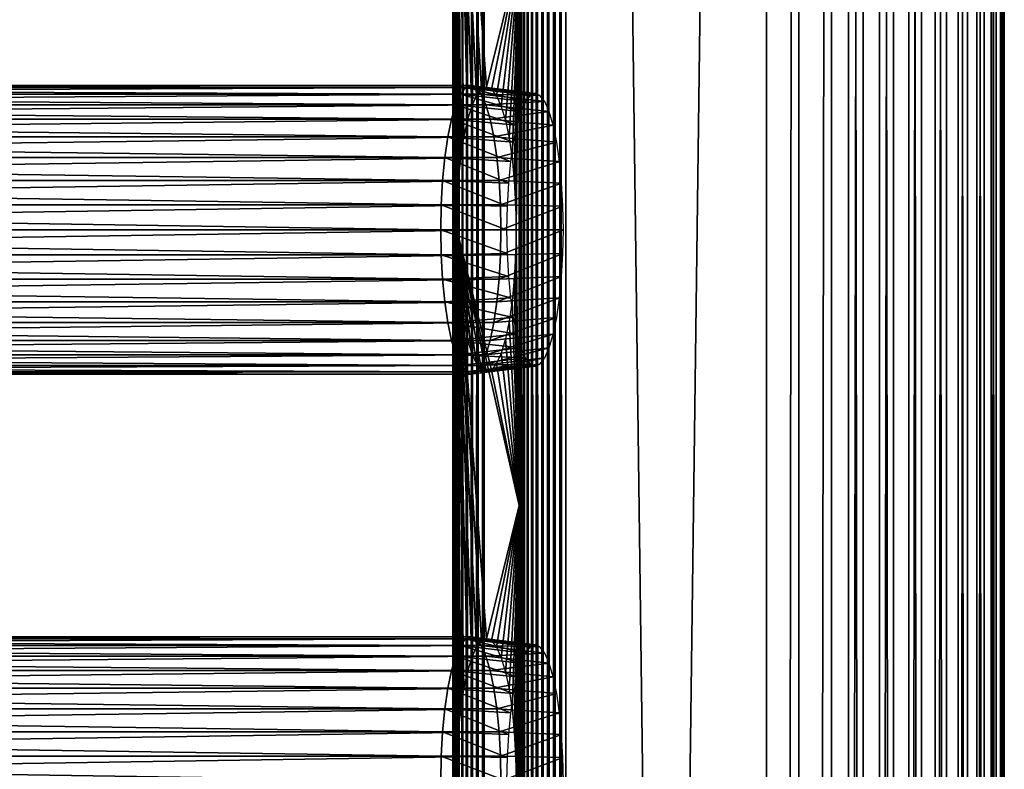
# Model space of a CAD drawing. Extents: x 0 to 612, y 0 to 1748.
# Drawn here: x 525 to 600, y 1297 to 1354 of the extents above; entities that cross this region are included whole.
import ezdxf

# ---------------------------------------------------------------- set-up
doc = ezdxf.new("R2010")
doc.units = 0
doc.header["$MEASUREMENT"] = 0

msp = doc.modelspace()

# ---------------------------------------------------------------- linework, layer by layer
for points in [[(558.05127, 918.425171, 41.81464), (558.05127, 981.425171, 41.81464), (557.989929, 1745.925049, 41.347919)], [(558.05127, 981.425171, 41.81464), (558.05127, 1023.424988, 41.81464), (557.989929, 1745.925049, 41.347919)], [(557.989929, 1745.925049, 41.347919), (558.05127, 1023.424988, 41.81464), (558.05127, 1086.425049, 41.81464)], [(557.989929, 1745.925049, 41.347919), (558.05127, 1086.425049, 41.81464), (558.05127, 1149.425049, 41.81464)], [(558.05127, 1149.425049, 41.81464), (558.05127, 1191.425049, 41.81464), (557.989929, 1745.925049, 41.347919)], [(557.989929, 1745.925049, 41.347919), (558.05127, 1191.425049, 41.81464), (558.05127, 1317.425049, 41.81464)], [(557.989929, 1745.925049, 41.347919), (558.05127, 1317.425049, 41.81464), (558.05127, 1359.425049, 41.81464)], [(558.05127, 918.425171, 41.81464), (557.989929, 1745.925049, 41.347919), (557.989929, 90.925217, 41.347919)], [(557.989929, 90.925217, 41.347919), (557.989929, 1745.925049, 41.347919), (558.002197, 1745.925049, 40.877319)], [(557.989929, 90.925217, 41.347919), (558.002197, 1745.925049, 40.877319), (558.002197, 90.925217, 40.877319)], [(558.002197, 90.925217, 40.877319), (558.002197, 1745.925049, 40.877319), (558.088013, 1745.925049, 40.414452)], [(558.002197, 90.925217, 40.877319), (558.088013, 1745.925049, 40.414452), (558.088013, 90.925217, 40.414452)], [(558.088013, 90.925217, 40.414452), (558.088013, 1745.925049, 40.414452), (558.245178, 1745.925049, 39.970699)], [(558.088013, 90.925217, 40.414452), (558.245178, 1745.925049, 39.970699), (558.245178, 90.925217, 39.970699)], [(558.245178, 90.925217, 39.970699), (558.245178, 1745.925049, 39.970699), (558.469788, 1745.925049, 39.556992)], [(558.245178, 90.925217, 39.970699), (558.469788, 1745.925049, 39.556992), (558.469788, 90.925217, 39.556992)], [(558.469788, 90.925217, 39.556992), (558.469788, 1745.925049, 39.556992), (558.756409, 1745.925049, 39.183521)], [(558.469788, 90.925217, 39.556992), (558.756409, 1745.925049, 39.183521), (558.756409, 90.925217, 39.183521)], [(558.756409, 90.925217, 39.183521), (558.756409, 1745.925049, 39.183521), (559.097778, 1745.925049, 38.85947)], [(558.756409, 90.925217, 39.183521), (559.097778, 1745.925049, 38.85947), (559.097778, 90.925217, 38.85947)], [(559.097778, 90.925217, 38.85947), (559.097778, 1745.925049, 38.85947), (559.485779, 1745.925049, 38.592831)], [(559.097778, 90.925217, 38.85947), (559.485779, 1745.925049, 38.592831), (559.485779, 90.925217, 38.592831)], [(559.485779, 90.925217, 38.592831), (559.485779, 1745.925049, 38.592831), (559.910706, 1745.925049, 38.390171)], [(559.485779, 90.925217, 38.592831), (559.910706, 1745.925049, 38.390171), (559.910706, 90.925217, 38.390171)], [(559.910706, 90.925217, 38.390171), (559.910706, 1745.925049, 38.390171), (560.362122, 1745.925049, 38.25647)], [(559.910706, 90.925217, 38.390171), (560.362122, 1745.925049, 38.25647), (560.362122, 90.925217, 38.25647)], [(581.881287, 90.925217, 33.682411), (560.362122, 90.925217, 38.25647), (581.881287, 1745.925049, 33.682411)], [(581.881287, 1745.925049, 33.682411), (560.362122, 90.925217, 38.25647), (560.362122, 1745.925049, 38.25647)], [(563.174927, 1745.925049, 65.741562), (563.041199, 1359.425049, 65.290176), (563.041199, 1317.425049, 65.290176)], [(563.174927, 1745.925049, 65.741562), (563.041199, 1317.425049, 65.290176), (563.041199, 1191.425049, 65.290176)], [(563.041199, 1191.425049, 65.290176), (563.041199, 1149.425049, 65.290176), (563.174927, 1745.925049, 65.741562)], [(563.174927, 1745.925049, 65.741562), (563.041199, 1149.425049, 65.290176), (563.041199, 1086.425049, 65.290176)], [(563.174927, 1745.925049, 65.741562), (563.041199, 1086.425049, 65.290176), (563.041199, 1023.424988, 65.290176)], [(563.041199, 1023.424988, 65.290176), (563.041199, 981.425171, 65.290176), (563.174927, 1745.925049, 65.741562)], [(563.174927, 1745.925049, 65.741562), (563.041199, 981.425171, 65.290176), (563.041199, 918.425171, 65.290176)], [(563.174927, 1745.925049, 65.741562), (563.041199, 918.425171, 65.290176), (563.174927, 90.925217, 65.741562)], [(563.377625, 90.925217, 66.166451), (563.377625, 1745.925049, 66.166451), (563.174927, 1745.925049, 65.741562)], [(563.377625, 90.925217, 66.166451), (563.174927, 1745.925049, 65.741562), (563.174927, 90.925217, 65.741562)], [(563.644226, 90.925217, 66.554413), (563.644226, 1745.925049, 66.554413), (563.377625, 1745.925049, 66.166451)], [(563.644226, 90.925217, 66.554413), (563.377625, 1745.925049, 66.166451), (563.377625, 90.925217, 66.166451)], [(563.968323, 90.925217, 66.895889), (563.968323, 1745.925049, 66.895889), (563.644226, 1745.925049, 66.554413)], [(563.968323, 90.925217, 66.895889), (563.644226, 1745.925049, 66.554413), (563.644226, 90.925217, 66.554413)], [(564.341797, 90.925217, 67.182457), (564.341797, 1745.925049, 67.182457), (563.968323, 1745.925049, 66.895889)], [(564.341797, 90.925217, 67.182457), (563.968323, 1745.925049, 66.895889), (563.968323, 90.925217, 66.895889)], [(564.755493, 90.925217, 67.407089), (564.755493, 1745.925049, 67.407089), (564.341797, 1745.925049, 67.182457)], [(564.755493, 90.925217, 67.407089), (564.341797, 1745.925049, 67.182457), (564.341797, 90.925217, 67.182457)], [(565.199219, 90.925217, 67.564232), (565.199219, 1745.925049, 67.564232), (564.755493, 1745.925049, 67.407089)], [(565.199219, 90.925217, 67.564232), (564.755493, 1745.925049, 67.407089), (564.755493, 90.925217, 67.407089)], [(565.662109, 90.925217, 67.650009), (565.662109, 1745.925049, 67.650009), (565.199219, 1745.925049, 67.564232)], [(565.662109, 90.925217, 67.650009), (565.199219, 1745.925049, 67.564232), (565.199219, 90.925217, 67.564232)], [(566.13269, 90.925217, 67.662338), (566.13269, 1745.925049, 67.662338), (565.662109, 1745.925049, 67.650009)], [(566.13269, 90.925217, 67.662338), (565.662109, 1745.925049, 67.650009), (565.662109, 90.925217, 67.650009)], [(566.599426, 90.925217, 67.600891), (566.599426, 1745.925049, 67.600891), (566.13269, 1745.925049, 67.662338)], [(566.599426, 90.925217, 67.600891), (566.13269, 1745.925049, 67.662338), (566.13269, 90.925217, 67.662338)], [(566.599426, 90.925217, 67.600891), (588.118713, 90.925217, 63.02684), (566.599426, 1745.925049, 67.600891)], [(566.599426, 1745.925049, 67.600891), (588.118713, 90.925217, 63.02684), (588.118713, 1745.925049, 63.02684)], [(581.881287, 90.925217, 33.682411), (581.881287, 1745.925049, 33.682411), (584.338806, 1745.925049, 33.369202)], [(581.881287, 90.925217, 33.682411), (584.338806, 1745.925049, 33.369202), (584.338806, 90.925217, 33.369202)], [(584.338806, 90.925217, 33.369202), (584.338806, 1745.925049, 33.369202), (586.81427, 1745.925049, 33.46476)], [(584.338806, 90.925217, 33.369202), (586.81427, 1745.925049, 33.46476), (586.81427, 90.925217, 33.46476)], [(586.81427, 90.925217, 33.46476), (586.81427, 1745.925049, 33.46476), (589.240417, 1745.925049, 33.966469)], [(586.81427, 90.925217, 33.46476), (589.240417, 1745.925049, 33.966469), (589.240417, 90.925217, 33.966469)], [(590.491089, 90.925217, 62.313412), (590.491089, 1745.925049, 62.313412), (588.118713, 1745.925049, 63.02684)], [(590.491089, 90.925217, 62.313412), (588.118713, 1745.925049, 63.02684), (588.118713, 90.925217, 63.02684)], [(589.240417, 90.925217, 33.966469), (589.240417, 1745.925049, 33.966469), (591.550781, 1745.925049, 34.860649)], [(589.240417, 90.925217, 33.966469), (591.550781, 1745.925049, 34.860649), (591.550781, 90.925217, 34.860649)], [(592.713684, 90.925217, 61.219219), (592.713684, 1745.925049, 61.219219), (590.491089, 1745.925049, 62.313412)], [(592.713684, 90.925217, 61.219219), (590.491089, 1745.925049, 62.313412), (590.491089, 90.925217, 62.313412)], [(591.550781, 90.925217, 34.860649), (591.550781, 1745.925049, 34.860649), (593.682495, 1745.925049, 36.122921)], [(591.550781, 90.925217, 34.860649), (593.682495, 1745.925049, 36.122921), (593.682495, 90.925217, 36.122921)], [(594.726013, 90.925217, 59.77412), (594.726013, 1745.925049, 59.77412), (592.713684, 1745.925049, 61.219219)], [(594.726013, 90.925217, 59.77412), (592.713684, 1745.925049, 61.219219), (592.713684, 90.925217, 61.219219)], [(593.682495, 90.925217, 36.122921), (593.682495, 1745.925049, 36.122921), (595.577271, 1745.925049, 37.71883)], [(593.682495, 90.925217, 36.122921), (595.577271, 1745.925049, 37.71883), (595.577271, 90.925217, 37.71883)], [(596.4729, 90.925217, 58.017529), (596.4729, 1745.925049, 58.017529), (594.726013, 1745.925049, 59.77412)], [(596.4729, 90.925217, 58.017529), (594.726013, 1745.925049, 59.77412), (594.726013, 90.925217, 59.77412)], [(595.577271, 90.925217, 37.71883), (595.577271, 1745.925049, 37.71883), (597.183594, 1745.925049, 39.604858)], [(595.577271, 90.925217, 37.71883), (597.183594, 1745.925049, 39.604858), (597.183594, 90.925217, 39.604858)], [(597.906921, 90.925217, 55.99736), (597.906921, 1745.925049, 55.99736), (596.4729, 1745.925049, 58.017529)], [(597.906921, 90.925217, 55.99736), (596.4729, 1745.925049, 58.017529), (596.4729, 90.925217, 58.017529)], [(597.183594, 90.925217, 39.604858), (597.183594, 1745.925049, 39.604858), (598.457581, 1745.925049, 41.729561)], [(597.183594, 90.925217, 39.604858), (598.457581, 1745.925049, 41.729561), (598.457581, 90.925217, 41.729561)], [(598.98877, 90.925217, 53.768711), (598.98877, 1745.925049, 53.768711), (597.906921, 1745.925049, 55.99736)], [(598.98877, 90.925217, 53.768711), (597.906921, 1745.925049, 55.99736), (597.906921, 90.925217, 55.99736)], [(598.457581, 90.925217, 41.729561), (598.457581, 1745.925049, 41.729561), (599.364502, 1745.925049, 44.034981)], [(598.457581, 90.925217, 41.729561), (599.364502, 1745.925049, 44.034981), (599.364502, 90.925217, 44.034981)], [(599.689209, 90.925217, 51.39238), (599.689209, 1745.925049, 51.39238), (598.98877, 1745.925049, 53.768711)], [(599.689209, 90.925217, 51.39238), (598.98877, 1745.925049, 53.768711), (598.98877, 90.925217, 53.768711)], [(599.364502, 90.925217, 44.034981), (599.364502, 1745.925049, 44.034981), (599.879578, 1745.925049, 46.458221)], [(599.364502, 90.925217, 44.034981), (599.879578, 1745.925049, 46.458221), (599.879578, 90.925217, 46.458221)], [(599.98877, 90.925217, 48.933189), (599.98877, 1745.925049, 48.933189), (599.689209, 1745.925049, 51.39238)], [(599.98877, 90.925217, 48.933189), (599.689209, 1745.925049, 51.39238), (599.689209, 90.925217, 51.39238)], [(599.879578, 90.925217, 46.458221), (599.879578, 1745.925049, 46.458221), (599.98877, 1745.925049, 48.933189)], [(599.879578, 90.925217, 46.458221), (599.98877, 1745.925049, 48.933189), (599.98877, 90.925217, 48.933189)], [(558.290405, 1380.424561, 42.939484), (558.05127, 1359.425049, 41.81464), (558.290405, 1338.424316, 42.939499)], [(559.418396, 1347.822021, 48.24596), (559.774719, 1348.620972, 49.922588), (558.290405, 1380.424561, 42.939484)], [(558.426514, 1342.135986, 43.579552), (558.592712, 1343.849976, 44.36137), (558.290405, 1380.424561, 42.939484)], [(559.774719, 1348.620972, 49.922588), (560.154602, 1349.109985, 51.709499), (558.290405, 1380.424561, 42.939484)], [(558.290405, 1380.424561, 42.939484), (560.154602, 1349.109985, 51.709499), (560.546326, 1349.275024, 53.552422)], [(558.290405, 1380.424561, 42.939484), (560.546326, 1349.275024, 53.552422), (563.041199, 1359.425049, 65.290176)], [(558.592712, 1343.849976, 44.36137), (558.818176, 1345.399048, 45.422459), (558.290405, 1380.424561, 42.939484)], [(558.290405, 1380.424561, 42.939484), (558.818176, 1345.399048, 45.422459), (559.096313, 1346.737061, 46.730572)], [(558.290405, 1380.424561, 42.939484), (559.096313, 1346.737061, 46.730572), (559.418396, 1347.822021, 48.24596)], [(558.290405, 1380.424561, 42.939484), (558.290405, 1338.424316, 42.939499), (558.324707, 1340.30896, 43.10075)], [(558.290405, 1380.424561, 42.939484), (558.324707, 1340.30896, 43.10075), (558.426514, 1342.135986, 43.579552)], [(558.290405, 1338.424316, 42.939499), (558.05127, 1359.425049, 41.81464), (558.05127, 1317.425049, 41.81464)], [(563.041199, 1359.425049, 65.290176), (560.546326, 1349.275024, 53.552422), (560.937988, 1349.109985, 55.395329)], [(563.041199, 1359.425049, 65.290176), (560.937988, 1349.109985, 55.395329), (561.31781, 1348.620972, 57.18224)], [(561.674194, 1347.822021, 58.858871), (563.041199, 1359.425049, 65.290176), (561.31781, 1348.620972, 57.18224)], [(561.996277, 1346.737061, 60.374249), (563.041199, 1359.425049, 65.290176), (561.674194, 1347.822021, 58.858871)], [(561.996277, 1346.737061, 60.374249), (562.274414, 1345.399048, 61.682369), (563.041199, 1359.425049, 65.290176)], [(563.041199, 1359.425049, 65.290176), (562.274414, 1345.399048, 61.682369), (562.499878, 1343.849976, 62.743462)], [(563.041199, 1359.425049, 65.290176), (562.499878, 1343.849976, 62.743462), (562.666077, 1342.135986, 63.52528)], [(562.666077, 1342.135986, 63.52528), (562.767883, 1340.30896, 64.004082), (563.041199, 1359.425049, 65.290176)], [(563.041199, 1359.425049, 65.290176), (562.767883, 1340.30896, 64.004082), (562.802124, 1338.425049, 64.165314)], [(563.041199, 1359.425049, 65.290176), (562.802124, 1338.425049, 64.165314), (563.041199, 1317.425049, 65.290176)], [(558.569092, 1348.761963, 50.1264), (434.360413, 1348.761963, 76.527786), (434.745392, 1349.258057, 78.339409)], [(558.954224, 1349.258057, 51.938019), (434.745392, 1349.258057, 78.339409), (435.142609, 1349.425049, 80.207802)], [(558.569092, 1348.761963, 50.1264), (434.745392, 1349.258057, 78.339409), (558.954224, 1349.258057, 51.938019)], [(558.954224, 1349.258057, 51.938019), (435.142609, 1349.425049, 80.207802), (559.351318, 1349.425049, 53.806412)], [(559.351318, 1349.425049, 53.806412), (435.142609, 1349.425049, 80.207802), (435.539703, 1349.258057, 82.076187)], [(559.351318, 1349.425049, 53.806412), (435.539703, 1349.258057, 82.076187), (559.748474, 1349.258057, 55.674801)], [(559.748474, 1349.258057, 55.674801), (435.539703, 1349.258057, 82.076187), (435.924805, 1348.761963, 83.887802)], [(559.748474, 1349.258057, 55.674801), (435.924805, 1348.761963, 83.887802), (560.133484, 1348.761963, 57.48642)], [(558.954224, 1349.258057, 51.938019), (563.503479, 1348.185059, 49.292229), (558.569092, 1348.761963, 50.1264)], [(559.351318, 1349.425049, 53.806412), (563.867126, 1348.652954, 51.002739), (558.954224, 1349.258057, 51.938019)], [(558.954224, 1349.258057, 51.938019), (563.867126, 1348.652954, 51.002739), (563.503479, 1348.185059, 49.292229)], [(559.748474, 1349.258057, 55.674801), (564.242126, 1348.811035, 52.76685), (559.351318, 1349.425049, 53.806412)], [(559.351318, 1349.425049, 53.806412), (564.242126, 1348.811035, 52.76685), (563.867126, 1348.652954, 51.002739)], [(560.133484, 1348.761963, 57.48642), (564.617004, 1348.652954, 54.53096), (559.748474, 1349.258057, 55.674801)], [(559.748474, 1349.258057, 55.674801), (564.617004, 1348.652954, 54.53096), (564.242126, 1348.811035, 52.76685)], [(558.207825, 1347.95105, 48.426601), (433.999115, 1347.95105, 74.827988), (434.360413, 1348.761963, 76.527786)], [(558.207825, 1347.95105, 48.426601), (434.360413, 1348.761963, 76.527786), (558.569092, 1348.761963, 50.1264)], [(560.133484, 1348.761963, 57.48642), (435.924805, 1348.761963, 83.887802), (436.286102, 1347.95105, 85.587608)], [(560.133484, 1348.761963, 57.48642), (436.286102, 1347.95105, 85.587608), (560.494812, 1347.95105, 59.186218)], [(558.569092, 1348.761963, 50.1264), (563.162415, 1347.420044, 47.68729), (558.207825, 1347.95105, 48.426601)], [(558.569092, 1348.761963, 50.1264), (563.503479, 1348.185059, 49.292229), (563.162415, 1347.420044, 47.68729)], [(560.494812, 1347.95105, 59.186218), (564.980591, 1348.185059, 56.241482), (560.133484, 1348.761963, 57.48642)], [(560.133484, 1348.761963, 57.48642), (564.980591, 1348.185059, 56.241482), (564.617004, 1348.652954, 54.53096)], [(557.881287, 1346.852051, 46.890259), (433.672485, 1346.852051, 73.291641), (433.999115, 1347.95105, 74.827988)], [(557.881287, 1346.852051, 46.890259), (433.999115, 1347.95105, 74.827988), (558.207825, 1347.95105, 48.426601)], [(560.494812, 1347.95105, 59.186218), (436.286102, 1347.95105, 85.587608), (436.612701, 1346.852051, 87.123947)], [(560.494812, 1347.95105, 59.186218), (436.612701, 1346.852051, 87.123947), (560.821411, 1346.852051, 60.722561)], [(558.207825, 1347.95105, 48.426601), (562.854004, 1346.380981, 46.236698), (557.881287, 1346.852051, 46.890259)], [(558.207825, 1347.95105, 48.426601), (563.162415, 1347.420044, 47.68729), (562.854004, 1346.380981, 46.236698)], [(560.494812, 1347.95105, 59.186218), (565.321777, 1347.420044, 57.846409), (564.980591, 1348.185059, 56.241482)], [(560.821411, 1346.852051, 60.722561), (565.321777, 1347.420044, 57.846409), (560.494812, 1347.95105, 59.186218)], [(560.821411, 1346.852051, 60.722561), (565.630127, 1346.380981, 59.297009), (565.321777, 1347.420044, 57.846409)], [(557.599426, 1345.495972, 45.56406), (433.390594, 1345.495972, 71.965446), (433.672485, 1346.852051, 73.291641)], [(557.599426, 1345.495972, 45.56406), (433.672485, 1346.852051, 73.291641), (557.881287, 1346.852051, 46.890259)], [(560.821411, 1346.852051, 60.722561), (436.612701, 1346.852051, 87.123947), (436.894501, 1345.495972, 88.45015)], [(560.821411, 1346.852051, 60.722561), (436.894501, 1345.495972, 88.45015), (561.103271, 1345.495972, 62.048759)], [(557.881287, 1346.852051, 46.890259), (562.587891, 1345.100952, 44.98452), (557.599426, 1345.495972, 45.56406)], [(557.881287, 1346.852051, 46.890259), (562.854004, 1346.380981, 46.236698), (562.587891, 1345.100952, 44.98452)], [(561.103271, 1345.495972, 62.048759), (565.630127, 1346.380981, 59.297009), (560.821411, 1346.852051, 60.722561)], [(561.103271, 1345.495972, 62.048759), (565.896301, 1345.100952, 60.549191), (565.630127, 1346.380981, 59.297009)], [(557.370728, 1343.925049, 44.4883), (433.161987, 1343.925049, 70.889687), (433.390594, 1345.495972, 71.965446)], [(557.370728, 1343.925049, 44.4883), (433.390594, 1345.495972, 71.965446), (557.599426, 1345.495972, 45.56406)], [(561.103271, 1345.495972, 62.048759), (436.894501, 1345.495972, 88.45015), (437.123199, 1343.925049, 89.525902)], [(561.103271, 1345.495972, 62.048759), (437.123199, 1343.925049, 89.525902), (561.33197, 1343.925049, 63.124519)], [(557.599426, 1345.495972, 45.56406), (562.372009, 1343.618042, 43.9688), (557.370728, 1343.925049, 44.4883)], [(557.599426, 1345.495972, 45.56406), (562.587891, 1345.100952, 44.98452), (562.372009, 1343.618042, 43.9688)], [(561.33197, 1343.925049, 63.124519), (565.896301, 1345.100952, 60.549191), (561.103271, 1345.495972, 62.048759)], [(561.33197, 1343.925049, 63.124519), (566.112183, 1343.618042, 61.564911), (565.896301, 1345.100952, 60.549191)], [(557.202209, 1342.187012, 43.695671), (432.9935, 1342.187012, 70.097061), (433.161987, 1343.925049, 70.889687)], [(557.202209, 1342.187012, 43.695671), (433.161987, 1343.925049, 70.889687), (557.370728, 1343.925049, 44.4883)], [(561.33197, 1343.925049, 63.124519), (437.123199, 1343.925049, 89.525902), (437.291687, 1342.187012, 90.318542)], [(561.33197, 1343.925049, 63.124519), (437.291687, 1342.187012, 90.318542), (561.500427, 1342.187012, 63.917149)], [(557.370728, 1343.925049, 44.4883), (562.212891, 1341.977051, 43.220409), (557.202209, 1342.187012, 43.695671)], [(557.370728, 1343.925049, 44.4883), (562.372009, 1343.618042, 43.9688), (562.212891, 1341.977051, 43.220409)], [(561.500427, 1342.187012, 63.917149), (566.112183, 1343.618042, 61.564911), (561.33197, 1343.925049, 63.124519)], [(561.500427, 1342.187012, 63.917149), (566.271179, 1341.977051, 62.313301), (566.112183, 1343.618042, 61.564911)], [(557.098999, 1340.334961, 43.210251), (432.890289, 1340.334961, 69.611641), (432.9935, 1342.187012, 70.097061)], [(557.098999, 1340.334961, 43.210251), (432.9935, 1342.187012, 70.097061), (557.202209, 1342.187012, 43.695671)], [(561.500427, 1342.187012, 63.917149), (437.291687, 1342.187012, 90.318542), (437.394897, 1340.334961, 90.803963)], [(561.500427, 1342.187012, 63.917149), (437.394897, 1340.334961, 90.803963), (561.603577, 1340.334961, 64.402573)], [(557.202209, 1342.187012, 43.695671), (562.115479, 1340.229004, 42.762081), (557.098999, 1340.334961, 43.210251)], [(557.202209, 1342.187012, 43.695671), (562.212891, 1341.977051, 43.220409), (562.115479, 1340.229004, 42.762081)], [(561.603577, 1340.334961, 64.402573), (566.271179, 1341.977051, 62.313301), (561.500427, 1342.187012, 63.917149)], [(561.603577, 1340.334961, 64.402573), (566.368713, 1340.229004, 62.771629), (566.271179, 1341.977051, 62.313301)], [(557.06427, 1338.425049, 43.046791), (432.855499, 1338.425049, 69.448174), (432.890289, 1340.334961, 69.611641)], [(557.06427, 1338.425049, 43.046791), (432.890289, 1340.334961, 69.611641), (557.098999, 1340.334961, 43.210251)], [(561.603577, 1340.334961, 64.402573), (437.394897, 1340.334961, 90.803963), (437.429596, 1338.425049, 90.967422)], [(561.603577, 1340.334961, 64.402573), (437.429596, 1338.425049, 90.967422), (561.638428, 1338.425049, 64.566032)], [(557.098999, 1340.334961, 43.210251), (562.082703, 1338.425049, 42.607731), (557.06427, 1338.425049, 43.046791)], [(557.098999, 1340.334961, 43.210251), (562.115479, 1340.229004, 42.762081), (562.082703, 1338.425049, 42.607731)], [(561.638428, 1338.425049, 64.566032), (566.368713, 1340.229004, 62.771629), (561.603577, 1340.334961, 64.402573)], [(561.638428, 1338.425049, 64.566032), (566.401489, 1338.425049, 62.925968), (566.368713, 1340.229004, 62.771629)], [(557.098999, 1336.515015, 43.210251), (432.890289, 1336.515015, 69.611641), (432.855499, 1338.425049, 69.448174)], [(557.098999, 1336.515015, 43.210251), (432.855499, 1338.425049, 69.448174), (557.06427, 1338.425049, 43.046791)], [(561.638428, 1338.425049, 64.566032), (437.429596, 1338.425049, 90.967422), (437.394897, 1336.515015, 90.803963)], [(561.638428, 1338.425049, 64.566032), (437.394897, 1336.515015, 90.803963), (561.603577, 1336.515015, 64.402573)], [(557.06427, 1338.425049, 43.046791), (562.082703, 1338.425049, 42.607731), (562.115479, 1336.621948, 42.762081)], [(557.06427, 1338.425049, 43.046791), (562.115479, 1336.621948, 42.762081), (557.098999, 1336.515015, 43.210251)], [(558.290405, 1338.424316, 42.939499), (558.05127, 1317.425049, 41.81464), (558.170898, 1191.425049, 42.377079)], [(558.170898, 1191.425049, 42.377079), (558.290405, 1296.425049, 42.93951), (558.290405, 1338.424316, 42.939499)], [(563.041199, 1317.425049, 65.290176), (560.937988, 1327.73999, 55.395329), (558.290405, 1338.424316, 42.939499)], [(558.290405, 1338.424316, 42.939499), (560.937988, 1327.73999, 55.395329), (560.546326, 1327.574951, 53.552422)], [(558.290405, 1338.424316, 42.939499), (560.546326, 1327.574951, 53.552422), (560.154602, 1327.73999, 51.709499)], [(560.154602, 1327.73999, 51.709499), (559.774719, 1328.22998, 49.922588), (558.290405, 1338.424316, 42.939499)], [(558.290405, 1338.424316, 42.939499), (559.774719, 1328.22998, 49.922588), (559.418396, 1329.029053, 48.24596)], [(558.290405, 1338.424316, 42.939499), (559.418396, 1329.029053, 48.24596), (559.096313, 1330.114014, 46.730572)], [(559.096313, 1330.114014, 46.730572), (558.818176, 1331.45105, 45.422459), (558.290405, 1338.424316, 42.939499)], [(558.290405, 1338.424316, 42.939499), (558.818176, 1331.45105, 45.422459), (558.592712, 1333, 44.36137)], [(558.290405, 1338.424316, 42.939499), (558.592712, 1333, 44.36137), (558.426514, 1334.713989, 43.579552)], [(558.426514, 1334.713989, 43.579552), (558.324707, 1336.541016, 43.10075), (558.290405, 1338.424316, 42.939499)], [(560.546326, 1307.275024, 53.552422), (563.041199, 1317.425049, 65.290176), (558.290405, 1338.424316, 42.939499)], [(560.546326, 1307.275024, 53.552422), (558.290405, 1338.424316, 42.939499), (560.154602, 1307.109985, 51.709499)], [(559.096313, 1304.737061, 46.730572), (559.418396, 1305.822021, 48.24596), (558.290405, 1338.424316, 42.939499)], [(558.290405, 1338.424316, 42.939499), (559.418396, 1305.822021, 48.24596), (559.774719, 1306.620972, 49.922588)], [(558.290405, 1338.424316, 42.939499), (559.774719, 1306.620972, 49.922588), (560.154602, 1307.109985, 51.709499)], [(558.426514, 1300.135986, 43.579552), (558.592712, 1301.849976, 44.36137), (558.290405, 1338.424316, 42.939499)], [(558.290405, 1338.424316, 42.939499), (558.592712, 1301.849976, 44.36137), (558.818176, 1303.399048, 45.422459)], [(558.290405, 1338.424316, 42.939499), (558.818176, 1303.399048, 45.422459), (559.096313, 1304.737061, 46.730572)], [(558.290405, 1338.424316, 42.939499), (558.290405, 1296.425049, 42.93951), (558.324707, 1298.30896, 43.10075)], [(558.290405, 1338.424316, 42.939499), (558.324707, 1298.30896, 43.10075), (558.426514, 1300.135986, 43.579552)], [(561.603577, 1336.515015, 64.402573), (566.368713, 1336.621948, 62.771629), (566.401489, 1338.425049, 62.925968)], [(561.603577, 1336.515015, 64.402573), (566.401489, 1338.425049, 62.925968), (561.638428, 1338.425049, 64.566032)], [(563.041199, 1317.425049, 65.290176), (562.802124, 1338.425049, 64.165314), (562.767883, 1336.541016, 64.004082)], [(557.202209, 1334.662964, 43.695671), (432.9935, 1334.662964, 70.097061), (432.890289, 1336.515015, 69.611641)], [(557.202209, 1334.662964, 43.695671), (432.890289, 1336.515015, 69.611641), (557.098999, 1336.515015, 43.210251)], [(561.603577, 1336.515015, 64.402573), (437.394897, 1336.515015, 90.803963), (437.291687, 1334.662964, 90.318542)], [(561.603577, 1336.515015, 64.402573), (437.291687, 1334.662964, 90.318542), (561.500427, 1334.662964, 63.917149)], [(557.098999, 1336.515015, 43.210251), (562.115479, 1336.621948, 42.762081), (562.212891, 1334.873047, 43.220409)], [(557.098999, 1336.515015, 43.210251), (562.212891, 1334.873047, 43.220409), (557.202209, 1334.662964, 43.695671)], [(561.500427, 1334.662964, 63.917149), (566.271179, 1334.873047, 62.313301), (566.368713, 1336.621948, 62.771629)], [(561.500427, 1334.662964, 63.917149), (566.368713, 1336.621948, 62.771629), (561.603577, 1336.515015, 64.402573)], [(563.041199, 1317.425049, 65.290176), (562.767883, 1336.541016, 64.004082), (562.666077, 1334.713989, 63.52528)], [(557.370728, 1332.925049, 44.4883), (433.161987, 1332.925049, 70.889687), (432.9935, 1334.662964, 70.097061)], [(557.370728, 1332.925049, 44.4883), (432.9935, 1334.662964, 70.097061), (557.202209, 1334.662964, 43.695671)], [(561.500427, 1334.662964, 63.917149), (437.291687, 1334.662964, 90.318542), (437.123199, 1332.925049, 89.525902)], [(561.500427, 1334.662964, 63.917149), (437.123199, 1332.925049, 89.525902), (561.33197, 1332.925049, 63.124519)], [(557.202209, 1334.662964, 43.695671), (562.212891, 1334.873047, 43.220409), (562.372009, 1333.232056, 43.9688)], [(557.202209, 1334.662964, 43.695671), (562.372009, 1333.232056, 43.9688), (557.370728, 1332.925049, 44.4883)], [(561.33197, 1332.925049, 63.124519), (566.112183, 1333.232056, 61.564911), (566.271179, 1334.873047, 62.313301)], [(561.33197, 1332.925049, 63.124519), (566.271179, 1334.873047, 62.313301), (561.500427, 1334.662964, 63.917149)], [(562.666077, 1334.713989, 63.52528), (562.499878, 1333, 62.743462), (563.041199, 1317.425049, 65.290176)], [(557.599426, 1331.35498, 45.56406), (433.390594, 1331.35498, 71.965446), (433.161987, 1332.925049, 70.889687)], [(557.599426, 1331.35498, 45.56406), (433.161987, 1332.925049, 70.889687), (557.370728, 1332.925049, 44.4883)], [(561.33197, 1332.925049, 63.124519), (437.123199, 1332.925049, 89.525902), (436.894501, 1331.35498, 88.45015)], [(561.33197, 1332.925049, 63.124519), (436.894501, 1331.35498, 88.45015), (561.103271, 1331.35498, 62.048759)], [(557.370728, 1332.925049, 44.4883), (562.372009, 1333.232056, 43.9688), (562.587891, 1331.749023, 44.98452)], [(557.370728, 1332.925049, 44.4883), (562.587891, 1331.749023, 44.98452), (557.599426, 1331.35498, 45.56406)], [(561.103271, 1331.35498, 62.048759), (565.896301, 1331.749023, 60.549191), (566.112183, 1333.232056, 61.564911)], [(561.103271, 1331.35498, 62.048759), (566.112183, 1333.232056, 61.564911), (561.33197, 1332.925049, 63.124519)], [(562.499878, 1333, 62.743462), (562.274414, 1331.45105, 61.682369), (563.041199, 1317.425049, 65.290176)], [(557.881287, 1329.999023, 46.890259), (433.672485, 1329.999023, 73.291641), (433.390594, 1331.35498, 71.965446)], [(557.881287, 1329.999023, 46.890259), (433.390594, 1331.35498, 71.965446), (557.599426, 1331.35498, 45.56406)], [(561.103271, 1331.35498, 62.048759), (436.894501, 1331.35498, 88.45015), (436.612701, 1329.999023, 87.123947)], [(561.103271, 1331.35498, 62.048759), (436.612701, 1329.999023, 87.123947), (560.821411, 1329.999023, 60.722561)], [(557.599426, 1331.35498, 45.56406), (562.587891, 1331.749023, 44.98452), (562.854004, 1330.468994, 46.236698)], [(557.599426, 1331.35498, 45.56406), (562.854004, 1330.468994, 46.236698), (557.881287, 1329.999023, 46.890259)], [(560.821411, 1329.999023, 60.722561), (565.630127, 1330.468994, 59.297009), (565.896301, 1331.749023, 60.549191)], [(560.821411, 1329.999023, 60.722561), (565.896301, 1331.749023, 60.549191), (561.103271, 1331.35498, 62.048759)], [(563.041199, 1317.425049, 65.290176), (562.274414, 1331.45105, 61.682369), (561.996277, 1330.114014, 60.374249)], [(557.881287, 1329.999023, 46.890259), (562.854004, 1330.468994, 46.236698), (563.162415, 1329.43103, 47.68729)], [(560.494812, 1328.899048, 59.186218), (565.321777, 1329.43103, 57.846409), (565.630127, 1330.468994, 59.297009)], [(560.494812, 1328.899048, 59.186218), (565.630127, 1330.468994, 59.297009), (560.821411, 1329.999023, 60.722561)], [(558.207825, 1328.899048, 48.426601), (433.999115, 1328.899048, 74.827988), (433.672485, 1329.999023, 73.291641)], [(558.207825, 1328.899048, 48.426601), (433.672485, 1329.999023, 73.291641), (557.881287, 1329.999023, 46.890259)], [(560.821411, 1329.999023, 60.722561), (436.612701, 1329.999023, 87.123947), (436.286102, 1328.899048, 85.587608)], [(560.821411, 1329.999023, 60.722561), (436.286102, 1328.899048, 85.587608), (560.494812, 1328.899048, 59.186218)], [(557.881287, 1329.999023, 46.890259), (563.162415, 1329.43103, 47.68729), (558.207825, 1328.899048, 48.426601)], [(563.041199, 1317.425049, 65.290176), (561.996277, 1330.114014, 60.374249), (561.674194, 1329.029053, 58.858871)], [(558.207825, 1328.899048, 48.426601), (563.162415, 1329.43103, 47.68729), (563.503479, 1328.665039, 49.292229)], [(560.133484, 1328.088989, 57.48642), (564.980591, 1328.665039, 56.241482), (565.321777, 1329.43103, 57.846409)], [(560.133484, 1328.088989, 57.48642), (565.321777, 1329.43103, 57.846409), (560.494812, 1328.899048, 59.186218)], [(561.674194, 1329.029053, 58.858871), (561.31781, 1328.22998, 57.18224), (563.041199, 1317.425049, 65.290176)], [(558.569092, 1328.088989, 50.1264), (434.360413, 1328.088989, 76.527786), (433.999115, 1328.899048, 74.827988)], [(558.569092, 1328.088989, 50.1264), (433.999115, 1328.899048, 74.827988), (558.207825, 1328.899048, 48.426601)], [(560.494812, 1328.899048, 59.186218), (436.286102, 1328.899048, 85.587608), (435.924805, 1328.088989, 83.887802)], [(560.494812, 1328.899048, 59.186218), (435.924805, 1328.088989, 83.887802), (560.133484, 1328.088989, 57.48642)], [(558.207825, 1328.899048, 48.426601), (563.503479, 1328.665039, 49.292229), (558.569092, 1328.088989, 50.1264)], [(558.569092, 1328.088989, 50.1264), (563.503479, 1328.665039, 49.292229), (563.867126, 1328.197021, 51.002739)], [(559.748474, 1327.592041, 55.674801), (564.617004, 1328.197021, 54.53096), (564.980591, 1328.665039, 56.241482)], [(559.748474, 1327.592041, 55.674801), (564.980591, 1328.665039, 56.241482), (560.133484, 1328.088989, 57.48642)], [(563.041199, 1317.425049, 65.290176), (561.31781, 1328.22998, 57.18224), (560.937988, 1327.73999, 55.395329)], [(558.954224, 1327.592041, 51.938019), (434.745392, 1327.592041, 78.339409), (434.360413, 1328.088989, 76.527786)], [(558.954224, 1327.592041, 51.938019), (434.360413, 1328.088989, 76.527786), (558.569092, 1328.088989, 50.1264)], [(559.351318, 1327.425049, 53.806412), (435.142609, 1327.425049, 80.207802), (434.745392, 1327.592041, 78.339409)], [(559.351318, 1327.425049, 53.806412), (434.745392, 1327.592041, 78.339409), (558.954224, 1327.592041, 51.938019)], [(559.748474, 1327.592041, 55.674801), (435.539703, 1327.592041, 82.076187), (435.142609, 1327.425049, 80.207802)], [(559.748474, 1327.592041, 55.674801), (435.142609, 1327.425049, 80.207802), (559.351318, 1327.425049, 53.806412)], [(560.133484, 1328.088989, 57.48642), (435.924805, 1328.088989, 83.887802), (435.539703, 1327.592041, 82.076187)], [(560.133484, 1328.088989, 57.48642), (435.539703, 1327.592041, 82.076187), (559.748474, 1327.592041, 55.674801)], [(558.569092, 1328.088989, 50.1264), (563.867126, 1328.197021, 51.002739), (558.954224, 1327.592041, 51.938019)], [(558.954224, 1327.592041, 51.938019), (563.867126, 1328.197021, 51.002739), (564.242126, 1328.03894, 52.76685)], [(558.954224, 1327.592041, 51.938019), (564.242126, 1328.03894, 52.76685), (559.351318, 1327.425049, 53.806412)], [(559.351318, 1327.425049, 53.806412), (564.242126, 1328.03894, 52.76685), (564.617004, 1328.197021, 54.53096)], [(559.351318, 1327.425049, 53.806412), (564.617004, 1328.197021, 54.53096), (559.748474, 1327.592041, 55.674801)], [(558.170898, 1191.425049, 42.377079), (558.05127, 1317.425049, 41.81464), (558.05127, 1191.425049, 41.81464)], [(560.937988, 1307.109985, 55.395329), (563.041199, 1317.425049, 65.290176), (560.546326, 1307.275024, 53.552422)], [(560.937988, 1307.109985, 55.395329), (561.31781, 1306.620972, 57.18224), (563.041199, 1317.425049, 65.290176)], [(563.041199, 1317.425049, 65.290176), (561.31781, 1306.620972, 57.18224), (561.674194, 1305.822021, 58.858871)], [(561.674194, 1305.822021, 58.858871), (561.996277, 1304.737061, 60.374249), (563.041199, 1317.425049, 65.290176)], [(563.041199, 1317.425049, 65.290176), (561.996277, 1304.737061, 60.374249), (562.274414, 1303.399048, 61.682369)], [(563.041199, 1317.425049, 65.290176), (562.274414, 1303.399048, 61.682369), (562.499878, 1301.849976, 62.743462)], [(562.802124, 1296.425049, 64.165314), (562.274414, 1219.399048, 61.682369), (563.041199, 1317.425049, 65.290176)], [(563.041199, 1317.425049, 65.290176), (562.274414, 1219.399048, 61.682369), (562.499878, 1217.849976, 62.743462)], [(562.499878, 1301.849976, 62.743462), (562.666077, 1300.135986, 63.52528), (563.041199, 1317.425049, 65.290176)], [(563.041199, 1317.425049, 65.290176), (562.499878, 1217.849976, 62.743462), (562.666077, 1216.135986, 63.52528)], [(563.041199, 1317.425049, 65.290176), (562.666077, 1300.135986, 63.52528), (562.767883, 1298.30896, 64.004082)], [(562.666077, 1216.135986, 63.52528), (562.767883, 1214.30896, 64.004082), (563.041199, 1317.425049, 65.290176)], [(563.041199, 1317.425049, 65.290176), (562.767883, 1298.30896, 64.004082), (562.802124, 1296.425049, 64.165314)], [(563.041199, 1317.425049, 65.290176), (562.767883, 1214.30896, 64.004082), (562.802124, 1212.425049, 64.165314)], [(563.041199, 1317.425049, 65.290176), (562.802124, 1212.425049, 64.165314), (563.041199, 1191.425049, 65.290176)], [(558.569092, 1306.761963, 50.1264), (434.360413, 1306.761963, 76.527786), (434.745392, 1307.258057, 78.339409)], [(558.954224, 1307.258057, 51.938019), (434.745392, 1307.258057, 78.339409), (435.142609, 1307.425049, 80.207802)], [(558.569092, 1306.761963, 50.1264), (434.745392, 1307.258057, 78.339409), (558.954224, 1307.258057, 51.938019)], [(558.954224, 1307.258057, 51.938019), (435.142609, 1307.425049, 80.207802), (559.351318, 1307.425049, 53.806412)], [(559.351318, 1307.425049, 53.806412), (435.142609, 1307.425049, 80.207802), (435.539703, 1307.258057, 82.076187)], [(559.351318, 1307.425049, 53.806412), (435.539703, 1307.258057, 82.076187), (559.748474, 1307.258057, 55.674801)], [(559.748474, 1307.258057, 55.674801), (435.539703, 1307.258057, 82.076187), (435.924805, 1306.761963, 83.887802)], [(559.748474, 1307.258057, 55.674801), (435.924805, 1306.761963, 83.887802), (560.133484, 1306.761963, 57.48642)], [(558.954224, 1307.258057, 51.938019), (563.503479, 1306.185059, 49.292229), (558.569092, 1306.761963, 50.1264)], [(559.351318, 1307.425049, 53.806412), (563.867126, 1306.652954, 51.002739), (558.954224, 1307.258057, 51.938019)], [(558.954224, 1307.258057, 51.938019), (563.867126, 1306.652954, 51.002739), (563.503479, 1306.185059, 49.292229)], [(559.748474, 1307.258057, 55.674801), (564.242126, 1306.811035, 52.76685), (559.351318, 1307.425049, 53.806412)], [(559.351318, 1307.425049, 53.806412), (564.242126, 1306.811035, 52.76685), (563.867126, 1306.652954, 51.002739)], [(560.133484, 1306.761963, 57.48642), (564.617004, 1306.652954, 54.53096), (559.748474, 1307.258057, 55.674801)], [(559.748474, 1307.258057, 55.674801), (564.617004, 1306.652954, 54.53096), (564.242126, 1306.811035, 52.76685)], [(558.207825, 1305.95105, 48.426601), (433.999115, 1305.95105, 74.827988), (434.360413, 1306.761963, 76.527786)], [(558.207825, 1305.95105, 48.426601), (434.360413, 1306.761963, 76.527786), (558.569092, 1306.761963, 50.1264)], [(560.133484, 1306.761963, 57.48642), (435.924805, 1306.761963, 83.887802), (436.286102, 1305.95105, 85.587608)], [(560.133484, 1306.761963, 57.48642), (436.286102, 1305.95105, 85.587608), (560.494812, 1305.95105, 59.186218)], [(558.569092, 1306.761963, 50.1264), (563.162415, 1305.420044, 47.68729), (558.207825, 1305.95105, 48.426601)], [(558.569092, 1306.761963, 50.1264), (563.503479, 1306.185059, 49.292229), (563.162415, 1305.420044, 47.68729)], [(560.494812, 1305.95105, 59.186218), (564.980591, 1306.185059, 56.241482), (560.133484, 1306.761963, 57.48642)], [(560.133484, 1306.761963, 57.48642), (564.980591, 1306.185059, 56.241482), (564.617004, 1306.652954, 54.53096)], [(557.881287, 1304.852051, 46.890259), (433.672485, 1304.852051, 73.291641), (433.999115, 1305.95105, 74.827988)], [(557.881287, 1304.852051, 46.890259), (433.999115, 1305.95105, 74.827988), (558.207825, 1305.95105, 48.426601)], [(560.494812, 1305.95105, 59.186218), (436.286102, 1305.95105, 85.587608), (436.612701, 1304.852051, 87.123947)], [(560.494812, 1305.95105, 59.186218), (436.612701, 1304.852051, 87.123947), (560.821411, 1304.852051, 60.722561)], [(558.207825, 1305.95105, 48.426601), (562.854004, 1304.380981, 46.236698), (557.881287, 1304.852051, 46.890259)], [(558.207825, 1305.95105, 48.426601), (563.162415, 1305.420044, 47.68729), (562.854004, 1304.380981, 46.236698)], [(560.494812, 1305.95105, 59.186218), (565.321777, 1305.420044, 57.846409), (564.980591, 1306.185059, 56.241482)], [(560.821411, 1304.852051, 60.722561), (565.321777, 1305.420044, 57.846409), (560.494812, 1305.95105, 59.186218)], [(560.821411, 1304.852051, 60.722561), (565.630127, 1304.380981, 59.297009), (565.321777, 1305.420044, 57.846409)], [(557.599426, 1303.495972, 45.56406), (433.390594, 1303.495972, 71.965446), (433.672485, 1304.852051, 73.291641)], [(557.599426, 1303.495972, 45.56406), (433.672485, 1304.852051, 73.291641), (557.881287, 1304.852051, 46.890259)], [(560.821411, 1304.852051, 60.722561), (436.612701, 1304.852051, 87.123947), (436.894501, 1303.495972, 88.45015)], [(560.821411, 1304.852051, 60.722561), (436.894501, 1303.495972, 88.45015), (561.103271, 1303.495972, 62.048759)], [(557.881287, 1304.852051, 46.890259), (562.587891, 1303.100952, 44.98452), (557.599426, 1303.495972, 45.56406)], [(557.881287, 1304.852051, 46.890259), (562.854004, 1304.380981, 46.236698), (562.587891, 1303.100952, 44.98452)], [(561.103271, 1303.495972, 62.048759), (565.630127, 1304.380981, 59.297009), (560.821411, 1304.852051, 60.722561)], [(561.103271, 1303.495972, 62.048759), (565.896301, 1303.100952, 60.549191), (565.630127, 1304.380981, 59.297009)], [(557.370728, 1301.925049, 44.4883), (433.161987, 1301.925049, 70.889687), (433.390594, 1303.495972, 71.965446)], [(557.370728, 1301.925049, 44.4883), (433.390594, 1303.495972, 71.965446), (557.599426, 1303.495972, 45.56406)], [(561.103271, 1303.495972, 62.048759), (436.894501, 1303.495972, 88.45015), (437.123199, 1301.925049, 89.525902)], [(561.103271, 1303.495972, 62.048759), (437.123199, 1301.925049, 89.525902), (561.33197, 1301.925049, 63.124519)], [(557.599426, 1303.495972, 45.56406), (562.372009, 1301.618042, 43.9688), (557.370728, 1301.925049, 44.4883)], [(557.599426, 1303.495972, 45.56406), (562.587891, 1303.100952, 44.98452), (562.372009, 1301.618042, 43.9688)], [(561.33197, 1301.925049, 63.124519), (565.896301, 1303.100952, 60.549191), (561.103271, 1303.495972, 62.048759)], [(561.33197, 1301.925049, 63.124519), (566.112183, 1301.618042, 61.564911), (565.896301, 1303.100952, 60.549191)], [(557.202209, 1300.187012, 43.695671), (432.9935, 1300.187012, 70.097061), (433.161987, 1301.925049, 70.889687)], [(557.202209, 1300.187012, 43.695671), (433.161987, 1301.925049, 70.889687), (557.370728, 1301.925049, 44.4883)], [(561.33197, 1301.925049, 63.124519), (437.123199, 1301.925049, 89.525902), (437.291687, 1300.187012, 90.318542)], [(561.33197, 1301.925049, 63.124519), (437.291687, 1300.187012, 90.318542), (561.500427, 1300.187012, 63.917149)], [(557.370728, 1301.925049, 44.4883), (562.212891, 1299.977051, 43.220409), (557.202209, 1300.187012, 43.695671)], [(557.370728, 1301.925049, 44.4883), (562.372009, 1301.618042, 43.9688), (562.212891, 1299.977051, 43.220409)], [(561.500427, 1300.187012, 63.917149), (566.112183, 1301.618042, 61.564911), (561.33197, 1301.925049, 63.124519)], [(561.500427, 1300.187012, 63.917149), (566.271179, 1299.977051, 62.313301), (566.112183, 1301.618042, 61.564911)], [(557.098999, 1298.334961, 43.210251), (432.890289, 1298.334961, 69.611641), (432.9935, 1300.187012, 70.097061)], [(557.098999, 1298.334961, 43.210251), (432.9935, 1300.187012, 70.097061), (557.202209, 1300.187012, 43.695671)], [(561.500427, 1300.187012, 63.917149), (437.291687, 1300.187012, 90.318542), (437.394897, 1298.334961, 90.803963)], [(561.500427, 1300.187012, 63.917149), (437.394897, 1298.334961, 90.803963), (561.603577, 1298.334961, 64.402573)], [(557.202209, 1300.187012, 43.695671), (562.115479, 1298.229004, 42.762081), (557.098999, 1298.334961, 43.210251)], [(557.202209, 1300.187012, 43.695671), (562.212891, 1299.977051, 43.220409), (562.115479, 1298.229004, 42.762081)], [(561.603577, 1298.334961, 64.402573), (566.271179, 1299.977051, 62.313301), (561.500427, 1300.187012, 63.917149)], [(561.603577, 1298.334961, 64.402573), (566.368713, 1298.229004, 62.771629), (566.271179, 1299.977051, 62.313301)], [(557.06427, 1296.425049, 43.046791), (432.855499, 1296.425049, 69.448174), (432.890289, 1298.334961, 69.611641)], [(557.06427, 1296.425049, 43.046791), (432.890289, 1298.334961, 69.611641), (557.098999, 1298.334961, 43.210251)], [(561.603577, 1298.334961, 64.402573), (437.394897, 1298.334961, 90.803963), (437.429596, 1296.425049, 90.967422)], [(561.603577, 1298.334961, 64.402573), (437.429596, 1296.425049, 90.967422), (561.638428, 1296.425049, 64.566032)], [(557.098999, 1298.334961, 43.210251), (562.082703, 1296.425049, 42.607731), (557.06427, 1296.425049, 43.046791)], [(557.098999, 1298.334961, 43.210251), (562.115479, 1298.229004, 42.762081), (562.082703, 1296.425049, 42.607731)], [(561.638428, 1296.425049, 64.566032), (566.368713, 1298.229004, 62.771629), (561.603577, 1298.334961, 64.402573)], [(561.638428, 1296.425049, 64.566032), (566.401489, 1296.425049, 62.925968), (566.368713, 1298.229004, 62.771629)]]:
    msp.add_3dface(points)

doc.saveas('drawing.dxf')
